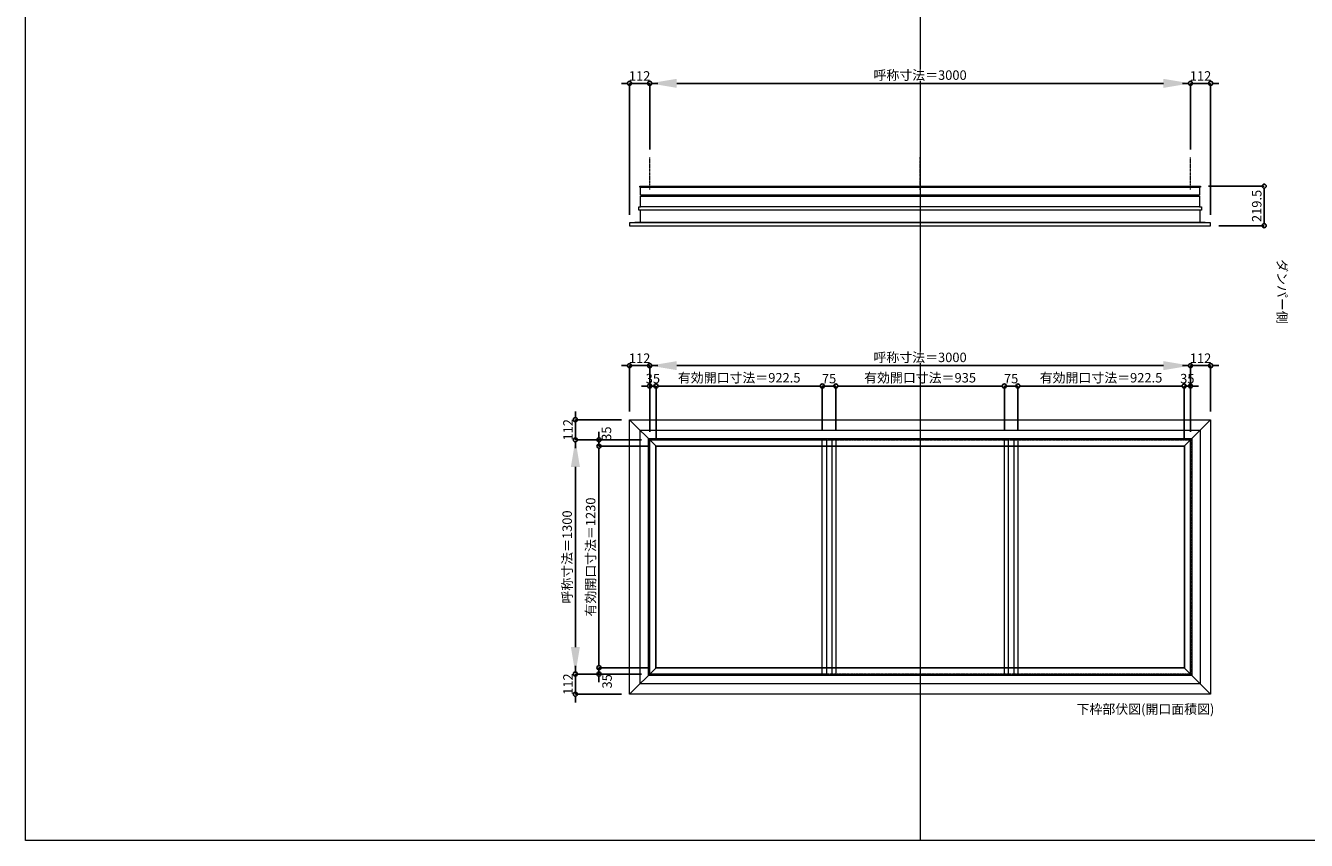
# Model space of a CAD drawing. Units: millimetres. Extents: x -12289 to 909215, y -2748 to 52629.
# Drawn here: x 29819 to 36925, y 14000 to 18524 of the extents above; entities that cross this region are included whole.
import ezdxf

# ---------------------------------------------------------------- set-up
doc = ezdxf.new("R2010")
doc.units = ezdxf.units.MM
doc.header["$LTSCALE"] = 0.3
doc.header["$PDMODE"] = 33
doc.header["$PDSIZE"] = 5
doc.linetypes.add('CENTER2', pattern=[28.575, 19.05, -3.175, 3.175, -3.175])
doc.layers.get('0').update_dxf_attribs({"lineweight": 9})
doc.layers.get('Defpoints').update_dxf_attribs({"lineweight": 9})
doc.layers.add('VP', color=7, linetype='Continuous', lineweight=9, plot=False)
for name, color, linetype, lineweight in [('ガラス02', 141, 'Continuous', 9), ('テキスト @ 15', 50, 'Continuous', 9), ('中心線', 210, 'CENTER2', 9), ('型材02', 71, 'Continuous', 9), ('寸法', 10, 'Continuous', 9), ('寸法 @ 15', 10, 'Continuous', 9)]:
    doc.layers.add(name, color=color, linetype=linetype, lineweight=lineweight)
doc.styles.add('TGK-text', font='txt', dxfattribs={"height": 3.5})
doc.dimstyles.new('T-dim', dxfattribs={"dimtxt": 3.5, "dimasz": 1.5, "dimexe": 0, "dimexo": 3, "dimgap": 1, "dimtad": 1, "dimdec": 1, "dimdsep": 46, "dimtxsty": 'TGK-text', "dimblk": 'DOTBLANK', "dimcen": 0, "dimclrt": 2, "dimazin": 2, "dimtfac": 1, "dimtdec": 1, "dimtix": 1, "dimtmove": 2, "dimatfit": 3, "dimldrblk": 'OPEN30', "dimfxl": 1, "dimtolj": 1, "dimtzin": 0, "dimarcsym": 0})
doc.dimstyles.new('T-dimN', dxfattribs={"dimtxt": 3.5, "dimasz": 10, "dimexe": 0, "dimexo": 3, "dimgap": 1, "dimtad": 1, "dimdec": 1, "dimdsep": 46, "dimtxsty": 'TGK-text', "dimcen": 0, "dimclrt": 2, "dimazin": 2, "dimtfac": 1, "dimtdec": 1, "dimtix": 1, "dimtmove": 2, "dimatfit": 3, "dimldrblk": 'OPEN30', "dimfxl": 1, "dimtolj": 1, "dimtzin": 0, "dimarcsym": 0})

# ---------------------------------------------------------------- blocks, each defined once
blk = doc.blocks.new('*D669')
at = {"layer": 'Defpoints', "color": 0, "transparency": 16777216}
for p in [(36281.8, 18203), (33281.8, 17790.6), (36281.8, 17790.6)]:
    blk.add_point(p, dxfattribs=at)
at = {"layer": '寸法', "color": 0, "lineweight": -2, "transparency": 16777216}
for p, q in [((33281.8, 17835.6), (33281.8, 18203)), ((33431.8, 18203), (36131.8, 18203)), ((36281.8, 17835.6), (36281.8, 18203))]:
    blk.add_line(p, q, dxfattribs=at)
at = {"layer": '寸法', "color": 0, "transparency": 16777216}
for points in [[(33431.8, 18228), (33431.8, 18178), (33281.8, 18203)], [(36131.8, 18228), (36131.8, 18178), (36281.8, 18203)]]:
    blk.add_solid(points, dxfattribs=at)
at = {"layer": '寸法', "color": 2, "transparency": 16777216, "insert": (34781.8, 18248.7), "char_height": 52.5, "attachment_point": 5, "style": 'TGK-text', "bg_fill": 3, "box_fill_scale": 1.1, "bg_fill_color": 9, "bg_fill_true_color": 13158600, "bg_fill_transparency": 0}
blk.add_mtext('\\A1;呼称寸法＝3000', dxfattribs=at)
blk = doc.blocks.new('_Open30')
at = {"color": 0, "linetype": 'ByBlock', "lineweight": -2}
for p, q in [((-1, 0.268), (0, 0)), ((0, 0), (-1, -0.268)), ((0, 0), (-1, 0))]:
    blk.add_line(p, q, dxfattribs=at)
blk = doc.blocks.new('_DotBlank')
at = {"color": 0, "linetype": 'ByBlock', "lineweight": -2}
blk.add_line((-0.5, 0), (-1, 0), dxfattribs=at)
blk.add_circle((0, 0), 0.5, dxfattribs=at)
blk = doc.blocks.new('*D670')
at = {"layer": 'Defpoints', "color": 0, "transparency": 16777216}
for p in [(36393.8, 18203), (36281.8, 17790.6), (36393.8, 17427.7)]:
    blk.add_point(p, dxfattribs=at)
at = {"layer": '寸法', "color": 0, "lineweight": -2, "transparency": 16777216}
for p, q in [((36259.3, 18203), (36236.8, 18203)), ((36281.8, 17835.6), (36281.8, 18203)), ((36281.8, 18203), (36393.8, 18203)), ((36393.8, 17472.7), (36393.8, 18203)), ((36416.3, 18203), (36438.8, 18203))]:
    blk.add_line(p, q, dxfattribs=at)
at = {"layer": '寸法', "color": 0, "lineweight": -2, "transparency": 16777216, "xscale": 22.5, "yscale": 22.5, "zscale": 22.5}
blk.add_blockref('_DotBlank', (36281.8, 18203), dxfattribs=at)
at = {"layer": '寸法', "color": 0, "lineweight": -2, "transparency": 16777216, "xscale": 22.5, "yscale": 22.5, "zscale": 22.5, "rotation": 180}
blk.add_blockref('_DotBlank', (36393.8, 18203), dxfattribs=at)
at = {"layer": '寸法', "color": 2, "transparency": 16777216, "insert": (36337.8, 18244.2), "char_height": 52.5, "attachment_point": 5, "style": 'TGK-text'}
blk.add_mtext('\\A1;112', dxfattribs=at)
blk = doc.blocks.new('*D671')
at = {"layer": 'Defpoints', "color": 0, "transparency": 16777216}
for p in [(33169.8, 18203), (33281.8, 17790.6), (33169.8, 17427.7)]:
    blk.add_point(p, dxfattribs=at)
at = {"layer": '寸法', "color": 0, "lineweight": -2, "transparency": 16777216}
for p, q in [((33147.3, 18203), (33124.8, 18203)), ((33169.8, 17472.7), (33169.8, 18203)), ((33281.8, 18203), (33169.8, 18203)), ((33281.8, 17835.6), (33281.8, 18203)), ((33304.3, 18203), (33326.8, 18203))]:
    blk.add_line(p, q, dxfattribs=at)
at = {"layer": '寸法', "color": 0, "lineweight": -2, "transparency": 16777216, "xscale": 22.5, "yscale": 22.5, "zscale": 22.5}
blk.add_blockref('_DotBlank', (33169.8, 18203), dxfattribs=at)
at = {"layer": '寸法', "color": 0, "lineweight": -2, "transparency": 16777216, "xscale": 22.5, "yscale": 22.5, "zscale": 22.5, "rotation": 180}
blk.add_blockref('_DotBlank', (33281.8, 18203), dxfattribs=at)
at = {"layer": '寸法', "color": 2, "transparency": 16777216, "insert": (33225.8, 18244.2), "char_height": 52.5, "attachment_point": 5, "style": 'TGK-text'}
blk.add_mtext('\\A1;112', dxfattribs=at)
blk = doc.blocks.new('*D672')
at = {"layer": 'Defpoints', "color": 0, "transparency": 16777216}
for p in [(36337.3, 17632.2), (36393.8, 17412.7), (36690.6, 17412.7)]:
    blk.add_point(p, dxfattribs=at)
at = {"layer": '寸法', "color": 0, "lineweight": -2, "transparency": 16777216}
for p, q in [((36382.3, 17632.2), (36690.6, 17632.2)), ((36690.6, 17609.7), (36690.6, 17435.2)), ((36438.8, 17412.7), (36690.6, 17412.7))]:
    blk.add_line(p, q, dxfattribs=at)
at = {"layer": '寸法', "color": 0, "lineweight": -2, "transparency": 16777216, "xscale": 22.5, "yscale": 22.5, "zscale": 22.5}
for p, rotation in [((36690.6, 17632.2), 90), ((36690.6, 17412.7), 270)]:
    blk.add_blockref('_DotBlank', p, dxfattribs=dict(at, rotation=rotation))
at = {"layer": '寸法', "color": 2, "transparency": 16777216, "insert": (36649.4, 17522.4), "char_height": 52.5, "attachment_point": 5, "rotation": 90, "style": 'TGK-text'}
blk.add_mtext('\\A1;219.5', dxfattribs=at)
blk = doc.blocks.new('*U373')
at = {"layer": '中心線', "color": 0, "linetype": 'CENTER2', "transparency": 16777216}
blk.add_line((0, -90.5), (0, 90.5), dxfattribs=at)
blk = doc.blocks.new('*D632')
at = {"layer": 'Defpoints', "color": 0, "transparency": 16777216}
for p in [(32869.5, 16223.5), (33281.8, 16223.5), (33281.8, 14923.5)]:
    blk.add_point(p, dxfattribs=at)
at = {"layer": '寸法', "color": 0, "lineweight": -2, "transparency": 16777216}
for p, q in [((33236.8, 16223.5), (32869.5, 16223.5)), ((32869.5, 15073.5), (32869.5, 16073.5)), ((33236.8, 14923.5), (32869.5, 14923.5))]:
    blk.add_line(p, q, dxfattribs=at)
at = {"layer": '寸法', "color": 0, "transparency": 16777216}
for points in [[(32844.5, 16073.5), (32894.5, 16073.5), (32869.5, 16223.5)], [(32844.5, 15073.5), (32894.5, 15073.5), (32869.5, 14923.5)]]:
    blk.add_solid(points, dxfattribs=at)
at = {"layer": '寸法', "color": 2, "transparency": 16777216, "insert": (32823.7, 15573.5), "char_height": 52.5, "attachment_point": 5, "rotation": 90, "style": 'TGK-text', "bg_fill": 3, "box_fill_scale": 1.1, "bg_fill_color": 9, "bg_fill_true_color": 13158600, "bg_fill_transparency": 0}
blk.add_mtext('\\A1;呼称寸法＝1300', dxfattribs=at)
blk = doc.blocks.new('*D633')
at = {"layer": 'Defpoints', "color": 0, "transparency": 16777216}
for p in [(32869.5, 16335.5), (33169.8, 16335.5), (33281.8, 16223.5)]:
    blk.add_point(p, dxfattribs=at)
at = {"layer": '寸法', "color": 0, "lineweight": -2, "transparency": 16777216}
for p, q in [((32869.5, 16358), (32869.5, 16380.5)), ((33124.8, 16335.5), (32869.5, 16335.5)), ((32869.5, 16223.5), (32869.5, 16335.5)), ((33236.8, 16223.5), (32869.5, 16223.5)), ((32869.5, 16201), (32869.5, 16178.5))]:
    blk.add_line(p, q, dxfattribs=at)
at = {"layer": '寸法', "color": 0, "lineweight": -2, "transparency": 16777216, "xscale": 22.5, "yscale": 22.5, "zscale": 22.5}
for p, rotation in [((32869.5, 16335.5), 270), ((32869.5, 16223.5), 90)]:
    blk.add_blockref('_DotBlank', p, dxfattribs=dict(at, rotation=rotation))
at = {"layer": '寸法', "color": 2, "transparency": 16777216, "insert": (32828.3, 16279.5), "char_height": 52.5, "attachment_point": 5, "rotation": 90, "style": 'TGK-text'}
blk.add_mtext('\\A1;112', dxfattribs=at)
blk = doc.blocks.new('*D634')
at = {"layer": 'Defpoints', "color": 0, "transparency": 16777216}
for p in [(33281.8, 14923.5), (32869.5, 14811.5), (33169.8, 14811.5)]:
    blk.add_point(p, dxfattribs=at)
at = {"layer": '寸法', "color": 0, "lineweight": -2, "transparency": 16777216}
for p, q in [((32869.5, 14946), (32869.5, 14968.5)), ((33236.8, 14923.5), (32869.5, 14923.5)), ((32869.5, 14923.5), (32869.5, 14811.5)), ((33124.8, 14811.5), (32869.5, 14811.5)), ((32869.5, 14789), (32869.5, 14766.5))]:
    blk.add_line(p, q, dxfattribs=at)
at = {"layer": '寸法', "color": 0, "lineweight": -2, "transparency": 16777216, "xscale": 22.5, "yscale": 22.5, "zscale": 22.5}
for p, rotation in [((32869.5, 14923.5), 270), ((32869.5, 14811.5), 90)]:
    blk.add_blockref('_DotBlank', p, dxfattribs=dict(at, rotation=rotation))
at = {"layer": '寸法', "color": 2, "transparency": 16777216, "insert": (32828.3, 14867.5), "char_height": 52.5, "attachment_point": 5, "rotation": 90, "style": 'TGK-text'}
blk.add_mtext('\\A1;112', dxfattribs=at)
blk = doc.blocks.new('*D635')
at = {"layer": 'Defpoints', "color": 0, "transparency": 16777216}
for p in [(33281.8, 16223.5), (32999.9, 16188.5), (33316.8, 16188.5)]:
    blk.add_point(p, dxfattribs=at)
at = {"layer": '寸法', "color": 0, "lineweight": -2, "transparency": 16777216}
for p, q in [((32999.9, 16246), (32999.9, 16268.5)), ((33236.8, 16223.5), (32999.9, 16223.5)), ((32999.9, 16223.5), (32999.9, 16188.5)), ((33271.8, 16188.5), (32999.9, 16188.5)), ((32999.9, 16166), (32999.9, 16143.5))]:
    blk.add_line(p, q, dxfattribs=at)
at = {"layer": '寸法', "color": 0, "lineweight": -2, "transparency": 16777216, "xscale": 22.5, "yscale": 22.5, "zscale": 22.5}
for p, rotation in [((32999.9, 16223.5), 270), ((32999.9, 16188.5), 90)]:
    blk.add_blockref('_DotBlank', p, dxfattribs=dict(at, rotation=rotation))
at = {"layer": '寸法', "color": 2, "transparency": 16777216, "insert": (33041.8, 16258.2), "char_height": 52.5, "attachment_point": 5, "rotation": 90, "style": 'TGK-text'}
blk.add_mtext('\\A1;35', dxfattribs=at)
blk = doc.blocks.new('*D636')
at = {"layer": 'Defpoints', "color": 0, "transparency": 16777216}
for p in [(33316.8, 16188.5), (32999.9, 14958.5), (33316.8, 14958.5)]:
    blk.add_point(p, dxfattribs=at)
at = {"layer": '寸法', "color": 0, "lineweight": -2, "transparency": 16777216}
for p, q in [((33271.8, 16188.5), (32999.9, 16188.5)), ((32999.9, 16166), (32999.9, 14981)), ((33271.8, 14958.5), (32999.9, 14958.5))]:
    blk.add_line(p, q, dxfattribs=at)
at = {"layer": '寸法', "color": 0, "lineweight": -2, "transparency": 16777216, "xscale": 22.5, "yscale": 22.5, "zscale": 22.5}
for p, rotation in [((32999.9, 16188.5), 90), ((32999.9, 14958.5), 270)]:
    blk.add_blockref('_DotBlank', p, dxfattribs=dict(at, rotation=rotation))
at = {"layer": '寸法', "color": 2, "transparency": 16777216, "insert": (32954, 15573.5), "char_height": 52.5, "attachment_point": 5, "rotation": 90, "style": 'TGK-text'}
blk.add_mtext('\\A1;有効開口寸法＝1230', dxfattribs=at)
blk = doc.blocks.new('*D637')
at = {"layer": 'Defpoints', "color": 0, "transparency": 16777216}
for p in [(32999.9, 14923.5), (33281.8, 14923.5), (33316.8, 14958.5)]:
    blk.add_point(p, dxfattribs=at)
at = {"layer": '寸法', "color": 0, "lineweight": -2, "transparency": 16777216}
for p, q in [((32999.9, 14981), (32999.9, 15003.5)), ((33271.8, 14958.5), (32999.9, 14958.5)), ((32999.9, 14958.5), (32999.9, 14923.5)), ((33236.8, 14923.5), (32999.9, 14923.5)), ((32999.9, 14901), (32999.9, 14878.5))]:
    blk.add_line(p, q, dxfattribs=at)
at = {"layer": '寸法', "color": 0, "lineweight": -2, "transparency": 16777216, "xscale": 22.5, "yscale": 22.5, "zscale": 22.5}
for p, rotation in [((32999.9, 14958.5), 270), ((32999.9, 14923.5), 90)]:
    blk.add_blockref('_DotBlank', p, dxfattribs=dict(at, rotation=rotation))
at = {"layer": '寸法', "color": 2, "transparency": 16777216, "insert": (33045.2, 14883), "char_height": 52.5, "attachment_point": 5, "rotation": 90, "style": 'TGK-text'}
blk.add_mtext('\\A1;35', dxfattribs=at)
blk = doc.blocks.new('*D606')
at = {"layer": 'Defpoints', "color": 0, "transparency": 16777216}
for p in [(36281.8, 16635.8), (33281.8, 16223.5), (36281.8, 16223.5)]:
    blk.add_point(p, dxfattribs=at)
at = {"layer": '寸法', "color": 0, "lineweight": -2, "transparency": 16777216}
for p, q in [((33281.8, 16268.5), (33281.8, 16635.8)), ((33431.8, 16635.8), (36131.8, 16635.8)), ((36281.8, 16268.5), (36281.8, 16635.8))]:
    blk.add_line(p, q, dxfattribs=at)
at = {"layer": '寸法', "color": 0, "transparency": 16777216}
for points in [[(33431.8, 16660.8), (33431.8, 16610.8), (33281.8, 16635.8)], [(36131.8, 16660.8), (36131.8, 16610.8), (36281.8, 16635.8)]]:
    blk.add_solid(points, dxfattribs=at)
at = {"layer": '寸法', "color": 2, "transparency": 16777216, "insert": (34781.8, 16681.6), "char_height": 52.5, "attachment_point": 5, "style": 'TGK-text', "bg_fill": 3, "box_fill_scale": 1.1, "bg_fill_color": 9, "bg_fill_true_color": 13158600, "bg_fill_transparency": 0}
blk.add_mtext('\\A1;呼称寸法＝3000', dxfattribs=at)
blk = doc.blocks.new('*D607')
at = {"layer": 'Defpoints', "color": 0, "transparency": 16777216}
for p in [(36393.8, 16635.8), (36393.8, 16335.5), (36281.8, 16223.5)]:
    blk.add_point(p, dxfattribs=at)
at = {"layer": '寸法', "color": 0, "lineweight": -2, "transparency": 16777216}
for p, q in [((36259.3, 16635.8), (36236.8, 16635.8)), ((36281.8, 16268.5), (36281.8, 16635.8)), ((36281.8, 16635.8), (36393.8, 16635.8)), ((36393.8, 16380.5), (36393.8, 16635.8)), ((36416.3, 16635.8), (36438.8, 16635.8))]:
    blk.add_line(p, q, dxfattribs=at)
at = {"layer": '寸法', "color": 0, "lineweight": -2, "transparency": 16777216, "xscale": 22.5, "yscale": 22.5, "zscale": 22.5}
blk.add_blockref('_DotBlank', (36281.8, 16635.8), dxfattribs=at)
at = {"layer": '寸法', "color": 0, "lineweight": -2, "transparency": 16777216, "xscale": 22.5, "yscale": 22.5, "zscale": 22.5, "rotation": 180}
blk.add_blockref('_DotBlank', (36393.8, 16635.8), dxfattribs=at)
at = {"layer": '寸法', "color": 2, "transparency": 16777216, "insert": (36337.8, 16677.1), "char_height": 52.5, "attachment_point": 5, "style": 'TGK-text'}
blk.add_mtext('\\A1;112', dxfattribs=at)
blk = doc.blocks.new('*D608')
at = {"layer": 'Defpoints', "color": 0, "transparency": 16777216}
for p in [(33169.8, 16635.8), (33169.8, 16335.5), (33281.8, 16223.5)]:
    blk.add_point(p, dxfattribs=at)
at = {"layer": '寸法', "color": 0, "lineweight": -2, "transparency": 16777216}
for p, q in [((33147.3, 16635.8), (33124.8, 16635.8)), ((33169.8, 16380.5), (33169.8, 16635.8)), ((33281.8, 16635.8), (33169.8, 16635.8)), ((33281.8, 16268.5), (33281.8, 16635.8)), ((33304.3, 16635.8), (33326.8, 16635.8))]:
    blk.add_line(p, q, dxfattribs=at)
at = {"layer": '寸法', "color": 0, "lineweight": -2, "transparency": 16777216, "xscale": 22.5, "yscale": 22.5, "zscale": 22.5}
blk.add_blockref('_DotBlank', (33169.8, 16635.8), dxfattribs=at)
at = {"layer": '寸法', "color": 0, "lineweight": -2, "transparency": 16777216, "xscale": 22.5, "yscale": 22.5, "zscale": 22.5, "rotation": 180}
blk.add_blockref('_DotBlank', (33281.8, 16635.8), dxfattribs=at)
at = {"layer": '寸法', "color": 2, "transparency": 16777216, "insert": (33225.8, 16677.1), "char_height": 52.5, "attachment_point": 5, "style": 'TGK-text'}
blk.add_mtext('\\A1;112', dxfattribs=at)
blk = doc.blocks.new('*D609')
at = {"layer": 'Defpoints', "color": 0, "transparency": 16777216}
for p in [(33316.8, 16522.6), (33281.8, 16223.5), (33316.8, 16188.5)]:
    blk.add_point(p, dxfattribs=at)
at = {"layer": '寸法', "color": 0, "lineweight": -2, "transparency": 16777216}
for p, q in [((33259.3, 16522.6), (33236.8, 16522.6)), ((33281.8, 16268.5), (33281.8, 16522.6)), ((33281.8, 16522.6), (33316.8, 16522.6)), ((33316.8, 16233.5), (33316.8, 16522.6)), ((33339.3, 16522.6), (33361.8, 16522.6))]:
    blk.add_line(p, q, dxfattribs=at)
at = {"layer": '寸法', "color": 0, "lineweight": -2, "transparency": 16777216, "xscale": 22.5, "yscale": 22.5, "zscale": 22.5}
blk.add_blockref('_DotBlank', (33281.8, 16522.6), dxfattribs=at)
at = {"layer": '寸法', "color": 0, "lineweight": -2, "transparency": 16777216, "xscale": 22.5, "yscale": 22.5, "zscale": 22.5, "rotation": 180}
blk.add_blockref('_DotBlank', (33316.8, 16522.6), dxfattribs=at)
at = {"layer": '寸法', "color": 2, "transparency": 16777216, "insert": (33299.3, 16563.8), "char_height": 52.5, "attachment_point": 5, "style": 'TGK-text'}
blk.add_mtext('\\A1;35', dxfattribs=at)
blk = doc.blocks.new('*D610')
at = {"layer": 'Defpoints', "color": 0, "transparency": 16777216}
for p in [(34239.3, 16522.6), (34239.3, 16230.6), (33316.8, 16188.5)]:
    blk.add_point(p, dxfattribs=at)
at = {"layer": '寸法', "color": 0, "lineweight": -2, "transparency": 16777216}
for p, q in [((33316.8, 16233.5), (33316.8, 16522.6)), ((33339.3, 16522.6), (34216.8, 16522.6)), ((34239.3, 16275.6), (34239.3, 16522.6))]:
    blk.add_line(p, q, dxfattribs=at)
at = {"layer": '寸法', "color": 0, "lineweight": -2, "transparency": 16777216, "xscale": 22.5, "yscale": 22.5, "zscale": 22.5, "rotation": 180}
blk.add_blockref('_DotBlank', (33316.8, 16522.6), dxfattribs=at)
at = {"layer": '寸法', "color": 0, "lineweight": -2, "transparency": 16777216, "xscale": 22.5, "yscale": 22.5, "zscale": 22.5}
blk.add_blockref('_DotBlank', (34239.3, 16522.6), dxfattribs=at)
at = {"layer": '寸法', "color": 2, "transparency": 16777216, "insert": (33778.1, 16568.5), "char_height": 52.5, "attachment_point": 5, "style": 'TGK-text'}
blk.add_mtext('\\A1;有効開口寸法＝922.5', dxfattribs=at)
blk = doc.blocks.new('*D611')
at = {"layer": 'Defpoints', "color": 0, "transparency": 16777216}
for p in [(34314.3, 16522.6), (34239.3, 16230.6), (34314.3, 16230.6)]:
    blk.add_point(p, dxfattribs=at)
at = {"layer": '寸法', "color": 0, "lineweight": -2, "transparency": 16777216}
for p, q in [((34216.8, 16522.6), (34194.3, 16522.6)), ((34239.3, 16275.6), (34239.3, 16522.6)), ((34239.3, 16522.6), (34314.3, 16522.6)), ((34314.3, 16275.6), (34314.3, 16522.6)), ((34336.8, 16522.6), (34359.3, 16522.6))]:
    blk.add_line(p, q, dxfattribs=at)
at = {"layer": '寸法', "color": 0, "lineweight": -2, "transparency": 16777216, "xscale": 22.5, "yscale": 22.5, "zscale": 22.5}
blk.add_blockref('_DotBlank', (34239.3, 16522.6), dxfattribs=at)
at = {"layer": '寸法', "color": 0, "lineweight": -2, "transparency": 16777216, "xscale": 22.5, "yscale": 22.5, "zscale": 22.5, "rotation": 180}
blk.add_blockref('_DotBlank', (34314.3, 16522.6), dxfattribs=at)
at = {"layer": '寸法', "color": 2, "transparency": 16777216, "insert": (34276.8, 16563.8), "char_height": 52.5, "attachment_point": 5, "style": 'TGK-text'}
blk.add_mtext('\\A1;75', dxfattribs=at)
blk = doc.blocks.new('*D612')
at = {"layer": 'Defpoints', "color": 0, "transparency": 16777216}
for p in [(35249.3, 16522.6), (34314.3, 16230.6), (35249.3, 16230.6)]:
    blk.add_point(p, dxfattribs=at)
at = {"layer": '寸法', "color": 0, "lineweight": -2, "transparency": 16777216}
for p, q in [((34314.3, 16275.6), (34314.3, 16522.6)), ((34336.8, 16522.6), (35226.8, 16522.6)), ((35249.3, 16275.6), (35249.3, 16522.6))]:
    blk.add_line(p, q, dxfattribs=at)
at = {"layer": '寸法', "color": 0, "lineweight": -2, "transparency": 16777216, "xscale": 22.5, "yscale": 22.5, "zscale": 22.5, "rotation": 180}
blk.add_blockref('_DotBlank', (34314.3, 16522.6), dxfattribs=at)
at = {"layer": '寸法', "color": 0, "lineweight": -2, "transparency": 16777216, "xscale": 22.5, "yscale": 22.5, "zscale": 22.5}
blk.add_blockref('_DotBlank', (35249.3, 16522.6), dxfattribs=at)
at = {"layer": '寸法', "color": 2, "transparency": 16777216, "insert": (34781.8, 16568.5), "char_height": 52.5, "attachment_point": 5, "style": 'TGK-text'}
blk.add_mtext('\\A1;有効開口寸法＝935', dxfattribs=at)
blk = doc.blocks.new('*D613')
at = {"layer": 'Defpoints', "color": 0, "transparency": 16777216}
for p in [(36281.8, 16522.6), (36281.8, 16223.5), (36246.8, 16188.5)]:
    blk.add_point(p, dxfattribs=at)
at = {"layer": '寸法', "color": 0, "lineweight": -2, "transparency": 16777216}
for p, q in [((36224.3, 16522.6), (36201.8, 16522.6)), ((36246.8, 16233.5), (36246.8, 16522.6)), ((36246.8, 16522.6), (36281.8, 16522.6)), ((36281.8, 16268.5), (36281.8, 16522.6)), ((36304.3, 16522.6), (36326.8, 16522.6))]:
    blk.add_line(p, q, dxfattribs=at)
at = {"layer": '寸法', "color": 0, "lineweight": -2, "transparency": 16777216, "xscale": 22.5, "yscale": 22.5, "zscale": 22.5}
blk.add_blockref('_DotBlank', (36246.8, 16522.6), dxfattribs=at)
at = {"layer": '寸法', "color": 0, "lineweight": -2, "transparency": 16777216, "xscale": 22.5, "yscale": 22.5, "zscale": 22.5, "rotation": 180}
blk.add_blockref('_DotBlank', (36281.8, 16522.6), dxfattribs=at)
at = {"layer": '寸法', "color": 2, "transparency": 16777216, "insert": (36264.3, 16563.8), "char_height": 52.5, "attachment_point": 5, "style": 'TGK-text'}
blk.add_mtext('\\A1;35', dxfattribs=at)
blk = doc.blocks.new('*D614')
at = {"layer": 'Defpoints', "color": 0, "transparency": 16777216}
for p in [(35324.3, 16522.6), (35249.3, 16230.6), (35324.3, 16230.6)]:
    blk.add_point(p, dxfattribs=at)
at = {"layer": '寸法', "color": 0, "lineweight": -2, "transparency": 16777216}
for p, q in [((35226.8, 16522.6), (35204.3, 16522.6)), ((35249.3, 16275.6), (35249.3, 16522.6)), ((35249.3, 16522.6), (35324.3, 16522.6)), ((35324.3, 16275.6), (35324.3, 16522.6)), ((35346.8, 16522.6), (35369.3, 16522.6))]:
    blk.add_line(p, q, dxfattribs=at)
at = {"layer": '寸法', "color": 0, "lineweight": -2, "transparency": 16777216, "xscale": 22.5, "yscale": 22.5, "zscale": 22.5}
blk.add_blockref('_DotBlank', (35249.3, 16522.6), dxfattribs=at)
at = {"layer": '寸法', "color": 0, "lineweight": -2, "transparency": 16777216, "xscale": 22.5, "yscale": 22.5, "zscale": 22.5, "rotation": 180}
blk.add_blockref('_DotBlank', (35324.3, 16522.6), dxfattribs=at)
at = {"layer": '寸法', "color": 2, "transparency": 16777216, "insert": (35286.8, 16563.8), "char_height": 52.5, "attachment_point": 5, "style": 'TGK-text'}
blk.add_mtext('\\A1;75', dxfattribs=at)
blk = doc.blocks.new('*D615')
at = {"layer": 'Defpoints', "color": 0, "transparency": 16777216}
for p in [(36246.8, 16522.6), (35324.3, 16230.6), (36246.8, 16188.5)]:
    blk.add_point(p, dxfattribs=at)
at = {"layer": '寸法', "color": 0, "lineweight": -2, "transparency": 16777216}
for p, q in [((35324.3, 16275.6), (35324.3, 16522.6)), ((35346.8, 16522.6), (36224.3, 16522.6)), ((36246.8, 16233.5), (36246.8, 16522.6))]:
    blk.add_line(p, q, dxfattribs=at)
at = {"layer": '寸法', "color": 0, "lineweight": -2, "transparency": 16777216, "xscale": 22.5, "yscale": 22.5, "zscale": 22.5, "rotation": 180}
blk.add_blockref('_DotBlank', (35324.3, 16522.6), dxfattribs=at)
at = {"layer": '寸法', "color": 0, "lineweight": -2, "transparency": 16777216, "xscale": 22.5, "yscale": 22.5, "zscale": 22.5}
blk.add_blockref('_DotBlank', (36246.8, 16522.6), dxfattribs=at)
at = {"layer": '寸法', "color": 2, "transparency": 16777216, "insert": (35785.6, 16568.5), "char_height": 52.5, "attachment_point": 5, "style": 'TGK-text'}
blk.add_mtext('\\A1;有効開口寸法＝922.5', dxfattribs=at)

msp = doc.modelspace()

# ---------------------------------------------------------------- linework, layer by layer
at = {"layer": 'VP'}
msp.add_line((34781.82, 21860), (34781.82, 14000), dxfattribs=at)
msp.add_lwpolyline([(29819.32, 21860), (41744.32, 21860), (41744.32, 14000), (29819.32, 14000)], close=True, dxfattribs=at)
at = {"layer": 'ガラス02'}
for points in [[(33281.82, 16223.51), (34261.82, 16223.51), (34261.82, 14923.51), (33281.82, 14923.51)], [(35271.82, 16223.51), (34291.82, 16223.51), (34291.82, 14923.51), (35271.82, 14923.51)], [(36281.82, 16223.51), (35301.82, 16223.51), (35301.82, 14923.51), (36281.82, 14923.51)]]:
    msp.add_lwpolyline(points, close=True, dxfattribs=at)
at = {"layer": '中心線'}
msp.add_lwpolyline([(33281.82, 16223.51), (36281.82, 16223.51), (36281.82, 14923.51), (33281.82, 14923.51)], close=True, dxfattribs=at)
at = {"layer": '型材02'}
for p, q in [((33231.02, 17627.18), (36332.62, 17627.18)), ((36324.12, 17582.18), (33239.52, 17582.18)), ((33239.52, 17577.18), (36324.12, 17577.18)), ((36332.62, 17518.28), (33231.02, 17518.28)), ((36393.82, 17427.68), (33169.82, 17427.68)), ((33227.92, 17432.68), (36335.72, 17432.68)), ((33169.82, 16335.51), (33316.82, 16188.51)), ((36246.82, 16188.51), (36393.82, 16335.51)), ((33169.82, 14811.51), (33316.82, 14958.51)), ((36393.82, 14811.51), (36246.82, 14958.51))]:
    msp.add_line(p, q, dxfattribs=at)
for points in [[(33226.32, 17627.18), (33226.32, 17632.18), (36337.32, 17632.18), (36337.32, 17627.18), (36332.62, 17627.18), (36332.62, 17582.18), (36324.12, 17582.18), (36324.12, 17577.18), (36332.62, 17577.18), (36332.62, 17518.28), (36342.72, 17518.28), (36342.72, 17498.28), (33220.92, 17498.28), (33220.92, 17518.28), (33231.02, 17518.28), (33231.02, 17577.18), (33239.52, 17577.18), (33239.52, 17582.18), (33231.02, 17582.18), (33231.02, 17627.18)], [(33169.82, 16335.51), (36393.82, 16335.51), (36393.82, 14811.51), (33169.82, 14811.51)], [(33227.92, 16277.41), (36335.72, 16277.41), (36335.72, 14869.61), (33227.92, 14869.61)], [(33274.72, 16230.61), (36288.92, 16230.61), (36288.92, 14916.41), (33274.72, 14916.41)], [(34239.32, 16230.61), (34314.32, 16230.61), (34314.32, 14916.41), (34239.32, 14916.41)], [(35249.32, 16230.61), (35324.32, 16230.61), (35324.32, 14916.41), (35249.32, 14916.41)], [(33315.32, 16190.01), (36248.32, 16190.01), (36248.32, 14957.01), (33315.32, 14957.01)], [(33316.82, 16188.51), (36246.82, 16188.51), (36246.82, 14958.51), (33316.82, 14958.51)]]:
    msp.add_lwpolyline(points, close=True, dxfattribs=at)
msp.add_lwpolyline([(33227.92, 17498.28), (33227.92, 17432.68), (33169.82, 17427.68), (33169.82, 17412.68), (36393.82, 17412.68), (36393.82, 17427.68), (36335.72, 17432.68), (36335.72, 17498.28)], dxfattribs=at)

# ---------------------------------------------------------------- texts
at = {"layer": 'テキスト @ 15', "insert": (36816.29, 20180.93), "char_height": 52.5, "attachment_point": 1, "rotation": 270, "style": 'TGK-text'}
msp.add_mtext_dynamic_manual_height_columns('\\pi56.26934;ダンパー側', width=441.1301, gutter_width=262.5, heights=[63.43], dxfattribs=at)
at = {"layer": 'テキスト @ 15', "insert": (35649.69, 14755.17), "char_height": 52.5, "attachment_point": 1, "style": 'TGK-text'}
msp.add_mtext_dynamic_manual_height_columns('下枠部伏図(開口面積図)', width=851.3784, gutter_width=262.5, heights=[38.46], dxfattribs=at)

# ---------------------------------------------------------------- dimensions: what is measured, and where the dimension line sits
at = {"layer": '寸法 @ 15'}
dim = msp.add_linear_dim(base=(36690.62, 17412.68), p1=(36337.32, 17632.18), p2=(36393.82, 17412.68), angle=90, dimstyle='T-dim', override={"dimscale": 15, "dimtix": 1, "dimtofl": 1, "dimtmove": 2, "dimatfit": 3}, dxfattribs=at)
dim.commit()
dim.dimension.update_dxf_attribs({"geometry": '*D672', "text_midpoint": (36649.37, 17522.43)})

# ---------------------------------------------------------------- next in the draw order: dimensions: what is measured, and where the dimension line sits
dim = msp.add_linear_dim(base=(36281.82, 18202.97), p1=(33281.82, 17790.65), p2=(36281.82, 17790.65), text='呼称寸法＝<>', dimstyle='T-dimN', override={"dimscale": 15, "dimtix": 1, "dimtofl": 1, "dimtmove": 2, "dimatfit": 3}, dxfattribs=at)
dim.commit()
dim.dimension.update_dxf_attribs({"geometry": '*D669', "text_midpoint": (34781.82, 18248.75)})
dim = msp.add_linear_dim(base=(32869.5, 16223.51), p1=(33281.82, 14923.51), p2=(33281.82, 16223.51), angle=90, text='呼称寸法＝<>', dimstyle='T-dimN', override={"dimscale": 15, "dimtix": 1, "dimtofl": 1, "dimtmove": 2, "dimatfit": 3}, dxfattribs=at)
dim.commit()
dim.dimension.update_dxf_attribs({"geometry": '*D632', "text_midpoint": (32823.72, 15573.51)})

# ---------------------------------------------------------------- next in the draw order: linework, layer by layer
at = {"layer": '中心線'}
for p, q in [((33281.82, 17613.68), (33281.82, 17790.65)), ((36281.82, 17613.68), (36281.82, 17790.65))]:
    msp.add_line(p, q, dxfattribs=at)

# ---------------------------------------------------------------- next in the draw order: block references
at = {"layer": '中心線', "linetype": 'CENTER2'}
msp.add_blockref('*U373', (34781.82, 17702.16), dxfattribs=at)

# ---------------------------------------------------------------- next in the draw order: dimensions: what is measured, and where the dimension line sits
at = {"layer": '寸法 @ 15'}
for base, p1, p2, picture, middle in [((33169.82, 18202.97), (33281.82, 17790.65), (33169.82, 17427.68), '*D671', (33225.82, 18244.22)), ((36393.82, 18202.97), (36281.82, 17790.65), (36393.82, 17427.68), '*D670', (36337.82, 18244.22))]:
    dim = msp.add_linear_dim(base=base, p1=p1, p2=p2, dimstyle='T-dim', override={"dimscale": 15, "dimtix": 1, "dimtofl": 1, "dimtmove": 2, "dimatfit": 3}, dxfattribs=at)
    dim.commit()
    dim.dimension.update_dxf_attribs({"geometry": picture, "text_midpoint": middle})
for base, p1, p2, picture, middle in [((32869.5, 16335.51), (33281.82, 16223.51), (33169.82, 16335.51), '*D633', (32828.25, 16279.51)), ((32869.5, 14811.51), (33281.82, 14923.51), (33169.82, 14811.51), '*D634', (32828.25, 14867.51))]:
    dim = msp.add_linear_dim(base=base, p1=p1, p2=p2, angle=90, dimstyle='T-dim', override={"dimscale": 15, "dimtix": 1, "dimtofl": 1, "dimtmove": 2, "dimatfit": 3}, dxfattribs=at)
    dim.commit()
    dim.dimension.update_dxf_attribs({"geometry": picture, "text_midpoint": middle})
for base, p1, p2, picture, middle in [((32999.88, 16188.51), (33281.82, 16223.51), (33316.82, 16188.51), '*D635', (33041.8, 16258.17)), ((32999.88, 14923.51), (33316.82, 14958.51), (33281.82, 14923.51), '*D637', (33045.17, 14883.05))]:
    dim = msp.add_linear_dim(base=base, p1=p1, p2=p2, angle=90, dimstyle='T-dim', override={"dimscale": 15, "dimtix": 1, "dimtofl": 1, "dimtmove": 2, "dimatfit": 3}, dxfattribs=at)
    dim.commit()
    dim.dimension.update_dxf_attribs({"geometry": picture, "text_midpoint": middle, "dimtype": 160})
dim = msp.add_linear_dim(base=(32999.88, 14958.51), p1=(33316.82, 16188.51), p2=(33316.82, 14958.51), angle=90, text='有効開口寸法＝<>', dimstyle='T-dim', override={"dimscale": 15, "dimtix": 1, "dimtofl": 1, "dimtmove": 2, "dimatfit": 3}, dxfattribs=at)
dim.commit()
dim.dimension.update_dxf_attribs({"geometry": '*D636', "text_midpoint": (32953.97, 15573.51)})

# ---------------------------------------------------------------- next in the draw order: dimensions: what is measured, and where the dimension line sits
dim = msp.add_linear_dim(base=(36281.82, 16635.83), p1=(33281.82, 16223.51), p2=(36281.82, 16223.51), text='呼称寸法＝<>', dimstyle='T-dimN', override={"dimscale": 15, "dimtix": 1, "dimtofl": 1, "dimtmove": 2, "dimatfit": 3}, dxfattribs=at)
dim.commit()
dim.dimension.update_dxf_attribs({"geometry": '*D606', "text_midpoint": (34781.82, 16681.61)})

# ---------------------------------------------------------------- next in the draw order: dimensions: what is measured, and where the dimension line sits
for base, p1, p2, picture, middle in [((33169.82, 16635.83), (33281.82, 16223.51), (33169.82, 16335.51), '*D608', (33225.82, 16677.08)), ((36393.82, 16635.83), (36281.82, 16223.51), (36393.82, 16335.51), '*D607', (36337.82, 16677.08)), ((33316.82, 16522.59), (33281.82, 16223.51), (33316.82, 16188.51), '*D609', (33299.32, 16563.84)), ((34314.32, 16522.59), (34239.32, 16230.61), (34314.32, 16230.61), '*D611', (34276.82, 16563.84)), ((35324.32, 16522.59), (35249.32, 16230.61), (35324.32, 16230.61), '*D614', (35286.82, 16563.84)), ((36281.82, 16522.59), (36246.82, 16188.51), (36281.82, 16223.51), '*D613', (36264.32, 16563.84))]:
    dim = msp.add_linear_dim(base=base, p1=p1, p2=p2, dimstyle='T-dim', override={"dimscale": 15, "dimtix": 1, "dimtofl": 1, "dimtmove": 2, "dimatfit": 3}, dxfattribs=at)
    dim.commit()
    dim.dimension.update_dxf_attribs({"geometry": picture, "text_midpoint": middle})
for base, p1, p2, picture, middle in [((34239.32, 16522.59), (33316.82, 16188.51), (34239.32, 16230.61), '*D610', (33778.07, 16568.51)), ((35249.32, 16522.59), (34314.32, 16230.61), (35249.32, 16230.61), '*D612', (34781.82, 16568.51)), ((36246.82, 16522.59), (35324.32, 16230.61), (36246.82, 16188.51), '*D615', (35785.57, 16568.51))]:
    dim = msp.add_linear_dim(base=base, p1=p1, p2=p2, text='有効開口寸法＝<>', dimstyle='T-dim', override={"dimscale": 15, "dimtix": 1, "dimtofl": 1, "dimtmove": 2, "dimatfit": 3}, dxfattribs=at)
    dim.commit()
    dim.dimension.update_dxf_attribs({"geometry": picture, "text_midpoint": middle})

doc.saveas('drawing.dxf')
